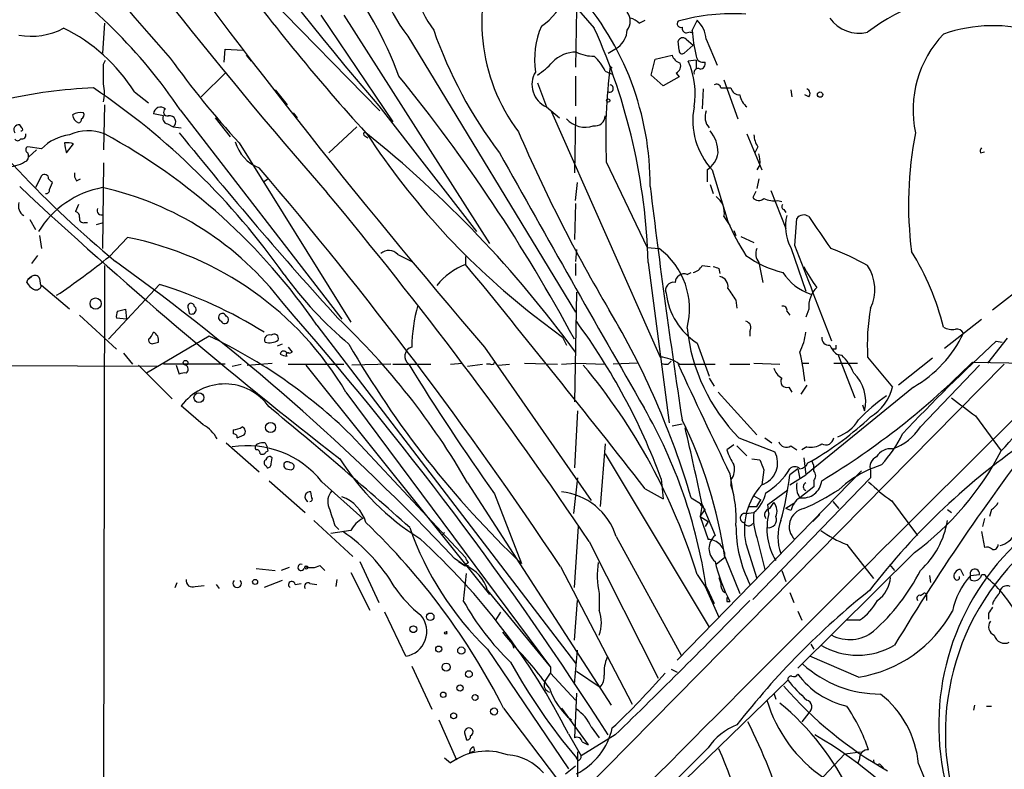
# Model space of a CAD drawing. Extents: x 0 to 843, y 814 to 1656.
# Drawn here: x 338 to 422, y 1438 to 1501 of the extents above; entities that cross this region are included whole.
import ezdxf

# ---------------------------------------------------------------- set-up
doc = ezdxf.new("R2010")
doc.units = 0
doc.header["$MEASUREMENT"] = 0
doc.layers.add('MAIN', color=5, linetype='CONTINUOUS')

msp = doc.modelspace()

# ---------------------------------------------------------------- linework, layer by layer
at = {"layer": 'MAIN'}
for p, q in [((358.4787, 1503.877), (368.554, 1493.5477)), ((385.2333, 1502.1837), (385.1487, 1497.273)), ((345.186, 1500.9984), (345.0167, 1498.4584)), ((363.5587, 1501.6757), (369.6547, 1492.6164)), ((365.506, 1501.6757), (377.8673, 1482.287)), ((390.5673, 1500.9984), (391.0753, 1501.2524)), ((395.478, 1501.2524), (395.0547, 1500.4057)), ((394.8853, 1500.2364), (394.5467, 1500.1517)), ((370.9247, 1499.8977), (385.1487, 1476.445)), ((393.954, 1498.7124), (393.8693, 1499.4744)), ((394.5467, 1499.6437), (395.1393, 1499.1357)), ((396.24, 1499.6437), (397.1713, 1497.4424)), ((355.346, 1497.6964), (355.4307, 1498.797)), ((355.4307, 1498.797), (356.9547, 1498.7124)), ((387.9427, 1498.4584), (388.7893, 1498.9664)), ((395.1393, 1499.1357), (394.3773, 1498.4584)), ((345.1013, 1497.527), (345.2707, 1497.8657)), ((357.2087, 1498.289), (357.632, 1497.781)), ((391.5833, 1496.5957), (391.922, 1497.9504)), ((391.922, 1497.9504), (393.3613, 1498.289)), ((395.3933, 1497.8657), (394.716, 1497.781)), ((395.3933, 1497.8657), (395.3933, 1497.1037)), ((355.5153, 1496.8497), (353.3987, 1494.733)), ((387.6887, 1496.9344), (388.2813, 1496.6804)), ((388.112, 1497.3577), (388.2813, 1497.1884)), ((393.7, 1496.765), (393.954, 1496.4264)), ((381.9313, 1495.9184), (382.6933, 1493.8864)), ((385.1487, 1496.511), (385.1487, 1493.971)), ((392.5993, 1495.6644), (391.5833, 1496.5957)), ((393.954, 1496.4264), (392.5993, 1495.6644)), ((397.764, 1496.1724), (398.9493, 1492.8704)), ((347.726, 1495.1564), (348.9113, 1494.225)), ((359.664, 1495.3257), (360.68, 1494.0557)), ((395.986, 1495.4104), (395.9013, 1493.717)), ((397.51, 1495.495), (398.3567, 1495.495)), ((403.4367, 1495.3257), (403.5213, 1494.733)), ((404.9607, 1494.733), (404.622, 1494.9024)), ((345.186, 1494.0557), (345.1013, 1490.2457)), ((351.6207, 1493.6324), (365.3367, 1475.8524)), ((361.188, 1493.3784), (361.5267, 1492.955)), ((368.4693, 1493.971), (376.7667, 1483.303)), ((382.6933, 1493.8864), (383.794, 1492.955)), ((383.1167, 1493.463), (392.3453, 1472.635)), ((350.1813, 1493.1244), (349.3347, 1493.2937)), ((354.584, 1492.955), (355.854, 1491.3464)), ((385.1487, 1493.0397), (385.064, 1488.2984)), ((338.1587, 1492.1084), (337.9893, 1492.3624)), ((350.52, 1492.447), (351.028, 1492.193)), ((351.028, 1492.193), (351.7053, 1492.1084)), ((366.6067, 1492.193), (364.236, 1489.9917)), ((356.616, 1490.8384), (366.0987, 1475.5984)), ((367.284, 1491.431), (367.538, 1491.2617)), ((399.7113, 1491.6004), (400.9813, 1488.5524)), ((339.852, 1490.3304), (338.6667, 1490.4997)), ((339.4287, 1490.2457), (338.7513, 1489.653)), ((341.9687, 1489.9917), (342.5613, 1490.7537)), ((400.6427, 1490.4997), (400.3887, 1489.9917)), ((419.5233, 1489.9917), (419.862, 1490.0764)), ((387.7733, 1489.2297), (391.2447, 1481.9484)), ((345.1013, 1489.145), (345.0167, 1481.8637)), ((396.3247, 1488.5524), (396.3247, 1487.5364)), ((396.748, 1488.5524), (398.1027, 1484.1497)), ((400.812, 1488.9757), (400.558, 1488.5524)), ((339.852, 1488.0444), (339.344, 1487.0284)), ((342.8153, 1487.621), (343.154, 1487.7904)), ((359.0713, 1487.7904), (358.648, 1487.4517)), ((400.7273, 1487.7904), (400.558, 1486.9437)), ((340.5293, 1486.859), (340.7833, 1487.4517)), ((385.1487, 1485.9277), (385.318, 1487.4517)), ((396.5787, 1487.2824), (396.8327, 1486.5204)), ((400.4733, 1486.6897), (400.2193, 1486.1817)), ((401.7433, 1486.7744), (403.0133, 1483.557)), ((402.336, 1485.9277), (402.6747, 1485.843)), ((342.9847, 1485.589), (342.7307, 1484.9964)), ((385.1487, 1485.6737), (385.064, 1482.6257)), ((402.844, 1485.1657), (403.0133, 1484.9117)), ((338.836, 1484.319), (339.344, 1483.4724)), ((397.764, 1484.573), (398.272, 1483.811)), ((403.7753, 1482.1177), (403.9447, 1484.4037)), ((343.4927, 1484.065), (343.7467, 1484.065)), ((344.5087, 1483.8957), (345.1013, 1484.065)), ((398.6107, 1483.3877), (398.78, 1482.9644)), ((339.6827, 1482.9644), (339.852, 1481.8637)), ((345.6093, 1481.1864), (347.1333, 1482.795)), ((399.2033, 1482.8797), (400.304, 1482.3717)), ((385.2333, 1481.779), (385.1487, 1480.763)), ((391.2447, 1481.9484), (392.2607, 1481.8637)), ((403.4367, 1481.9484), (404.7067, 1478.223)), ((339.5133, 1481.271), (339.0053, 1480.5937)), ((370.078, 1481.3557), (371.2633, 1480.763)), ((375.8353, 1481.1864), (375.8353, 1480.509)), ((345.186, 1480.4244), (345.1013, 1433.6037)), ((385.1487, 1480.5937), (385.1487, 1479.5777)), ((391.3293, 1480.6784), (393.1073, 1467.047)), ((395.9013, 1480.4244), (396.5787, 1480.3397)), ((397.3407, 1480.1704), (397.4253, 1479.747)), ((400.7273, 1480.6784), (401.066, 1478.985)), ((338.582, 1478.985), (338.6667, 1479.239)), ((338.6667, 1479.239), (339.0053, 1479.493)), ((339.0053, 1479.493), (338.6667, 1479.239)), ((339.6827, 1479.3237), (339.7673, 1478.731)), ((394.6313, 1479.6624), (394.97, 1479.8317)), ((424.0107, 1479.3237), (420.5393, 1476.6144)), ((342.2227, 1476.699), (339.852, 1478.731)), ((345.5247, 1474.159), (349.8427, 1478.8157)), ((385.2333, 1478.1384), (385.064, 1468.825)), ((398.78, 1477.461), (398.8647, 1476.7837)), ((346.2867, 1476.5297), (346.964, 1476.699)), ((346.964, 1476.699), (347.0487, 1475.8524)), ((352.298, 1476.7837), (352.3827, 1476.3604)), ((404.9607, 1476.699), (404.7067, 1476.0217)), ((343.0693, 1476.191), (346.202, 1473.3124)), ((347.0487, 1475.8524), (346.202, 1475.937)), ((381.5927, 1476.191), (384.048, 1474.3284)), ((403.098, 1476.5297), (403.352, 1476.191)), ((416.4753, 1473.397), (419.608, 1475.8524)), ((363.22, 1475.3444), (385.1487, 1446.6424)), ((354.076, 1474.413), (348.742, 1471.2804)), ((384.048, 1474.3284), (384.3867, 1473.651)), ((399.9653, 1474.8364), (399.9653, 1474.413)), ((421.8093, 1474.2437), (420.116, 1472.127)), ((349.4193, 1473.8204), (349.758, 1473.905)), ((360.2567, 1473.7357), (359.8333, 1473.5664)), ((360.7647, 1473.4817), (361.1033, 1473.0584)), ((377.444, 1473.4817), (386.5033, 1460.443)), ((395.478, 1473.8204), (396.494, 1471.0264)), ((407.2467, 1473.3124), (406.9927, 1473.3124)), ((420.878, 1473.9897), (421.386, 1473.905)), ((420.878, 1473.9897), (421.386, 1473.905)), ((346.7947, 1472.9737), (347.5567, 1472.0424)), ((407.3313, 1472.889), (407.7547, 1472.8044)), ((407.416, 1472.889), (408.8553, 1469.1637)), ((409.956, 1472.635), (412.0727, 1470.095)), ((415.4593, 1472.5504), (412.5807, 1470.2644)), ((331.0467, 1471.9577), (349.6733, 1471.873)), ((421.5553, 1472.0424), (341.122, 1390.4237)), ((348.0647, 1471.9577), (350.9433, 1469.079)), ((355.4307, 1472.0424), (350.1813, 1472.0424)), ((351.282, 1471.9577), (351.536, 1471.1957)), ((356.0233, 1471.873), (356.7853, 1472.0424)), ((357.2933, 1471.9577), (359.41, 1472.127)), ((360.7647, 1472.0424), (365.506, 1472.0424)), ((362.2887, 1471.9577), (377.8673, 1452.4844)), ((369.4853, 1472.0424), (366.1833, 1471.9577)), ((369.6547, 1472.0424), (372.872, 1472.0424)), ((374.5653, 1472.0424), (375.5813, 1472.127)), ((376.0047, 1471.873), (377.2747, 1472.0424)), ((377.952, 1472.0424), (377.6133, 1472.0424)), ((378.6293, 1471.9577), (379.5607, 1472.0424)), ((380.8307, 1472.127), (383.6247, 1472.0424)), ((383.9633, 1472.0424), (385.2333, 1472.127)), ((385.2333, 1472.127), (387.6887, 1472.0424)), ((390.398, 1472.127), (388.366, 1472.0424)), ((393.0227, 1472.0424), (393.2767, 1472.2964)), ((393.954, 1472.0424), (397.002, 1472.0424)), ((398.272, 1472.0424), (399.9653, 1472.0424)), ((400.304, 1472.127), (402.5053, 1472.0424)), ((404.4527, 1472.127), (404.9607, 1472.127)), ((407.0773, 1472.127), (409.1093, 1472.127)), ((414.4433, 1466.7084), (419.4387, 1471.9577)), ((418.846, 1472.2117), (426.6353, 1472.0424)), ((396.494, 1470.857), (396.9173, 1470.1797)), ((403.2673, 1470.095), (403.5213, 1469.6717)), ((404.7913, 1470.2644), (404.2833, 1469.5024)), ((413.8507, 1470.095), (404.7067, 1462.6444)), ((365.6753, 1469.6717), (383.032, 1446.3037)), ((397.256, 1469.6717), (400.558, 1466.031)), ((353.568, 1466.8777), (351.7053, 1468.4864)), ((409.5327, 1468.571), (409.702, 1468.063)), ((385.318, 1468.063), (385.064, 1463.237)), ((419.1, 1467.6397), (421.3013, 1464.6764)), ((393.3613, 1466.793), (394.208, 1466.9624)), ((356.108, 1466.4544), (356.108, 1466.1157)), ((356.4467, 1465.777), (357.0393, 1466.031)), ((366.0987, 1466.031), (375.8353, 1455.617)), ((399.034, 1465.777), (402.082, 1464.5917)), ((401.2353, 1465.777), (401.828, 1465.3537)), ((355.5153, 1465.3537), (358.3093, 1462.8984)), ((358.8173, 1465.3537), (358.9867, 1465.015)), ((359.0713, 1464.6764), (358.9867, 1465.015)), ((387.6887, 1465.269), (387.2653, 1459.935)), ((398.6107, 1465.1844), (398.018, 1464.761)), ((398.8647, 1465.0997), (399.7113, 1464.253)), ((403.4367, 1465.0997), (403.9447, 1464.761)), ((404.7913, 1465.015), (404.368, 1464.761)), ((358.902, 1464.5917), (359.0713, 1464.6764)), ((359.3253, 1463.5757), (359.41, 1464.0837)), ((387.6887, 1464.4224), (396.494, 1449.6904)), ((404.5373, 1464.0837), (404.7067, 1462.6444)), ((358.902, 1463.4064), (358.9867, 1463.237)), ((400.1347, 1463.999), (400.812, 1463.9144)), ((404.876, 1463.6604), (405.2147, 1463.8297)), ((411.1413, 1463.491), (410.0407, 1463.0677)), ((360.5953, 1463.1524), (361.0187, 1463.0677)), ((409.448, 1462.983), (393.7847, 1446.8964)), ((398.272, 1462.729), (398.526, 1461.1204)), ((401.1507, 1463.0677), (400.9813, 1461.7977)), ((404.0293, 1463.1524), (403.352, 1462.6444)), ((403.352, 1461.7977), (404.7067, 1462.6444)), ((404.0293, 1463.1524), (404.1987, 1462.3057)), ((410.21, 1462.983), (410.21, 1462.3904)), ((359.156, 1462.1364), (362.204, 1459.427)), ((363.6433, 1462.0517), (367.1147, 1458.919)), ((376.0047, 1461.967), (388.1967, 1443.0864)), ((385.318, 1462.3904), (384.9793, 1459.3424)), ((392.43, 1462.3057), (392.5993, 1460.6124)), ((398.3567, 1462.221), (398.3567, 1461.7977)), ((410.21, 1462.3904), (400.2193, 1452.061)), ((405.384, 1461.6284), (404.1987, 1460.697)), ((405.384, 1462.1364), (405.384, 1461.6284)), ((362.7967, 1460.697), (362.712, 1461.205)), ((378.2907, 1461.0357), (380.5767, 1455.109)), ((391.0753, 1461.459), (392.5993, 1460.6124)), ((400.304, 1460.8664), (400.8967, 1460.5277)), ((401.4893, 1460.1044), (403.1827, 1461.3744)), ((394.97, 1460.697), (395.9013, 1460.1044)), ((395.732, 1460.1044), (396.1553, 1459.681)), ((395.9013, 1460.1044), (395.732, 1459.0884)), ((395.9013, 1460.1044), (397.002, 1457.4797)), ((399.8807, 1459.935), (400.558, 1459.935)), ((400.558, 1459.935), (400.8967, 1460.5277)), ((401.574, 1459.3424), (401.4893, 1460.1044)), ((401.6587, 1459.7657), (401.9973, 1460.2737)), ((403.6907, 1460.189), (403.0133, 1459.7657)), ((406.9927, 1460.3584), (407.5007, 1459.7657)), ((411.988, 1460.443), (414.1893, 1457.4797)), ((395.732, 1459.0884), (396.1553, 1459.681)), ((395.732, 1459.0884), (396.4093, 1458.665)), ((395.732, 1459.0884), (396.4093, 1457.141)), ((399.6267, 1459.3424), (400.304, 1459.427)), ((403.4367, 1459.5964), (403.0133, 1459.7657)), ((405.2993, 1458.665), (405.892, 1459.2577)), ((416.7293, 1459.681), (417.068, 1459.427)), ((420.4547, 1459.681), (420.2853, 1459.0884)), ((362.966, 1458.7497), (366.268, 1455.7017)), ((364.744, 1458.3264), (365.0827, 1457.9877)), ((385.064, 1453.077), (385.4027, 1458.2417)), ((396.4093, 1458.665), (396.1553, 1458.2417)), ((419.862, 1458.919), (419.6927, 1458.2417)), ((366.0987, 1457.903), (364.4053, 1457.649)), ((374.0573, 1457.7337), (373.8033, 1457.4797)), ((388.62, 1457.395), (394.1233, 1447.3197)), ((419.608, 1457.8184), (419.862, 1456.4637)), ((386.334, 1456.9717), (392.176, 1445.3724)), ((399.6267, 1456.8024), (400.558, 1453.839)), ((400.558, 1457.3104), (401.2353, 1454.601)), ((408.178, 1456.7177), (410.464, 1453.839)), ((413.9353, 1456.0404), (404.0293, 1446.219)), ((363.474, 1454.9397), (363.8973, 1454.5164)), ((366.8607, 1455.2784), (368.4693, 1451.807)), ((375.7507, 1454.9397), (374.904, 1455.5324)), ((375.2427, 1455.2784), (375.7507, 1454.9397)), ((376.0893, 1455.1937), (375.7507, 1454.9397)), ((375.7507, 1454.9397), (376.0893, 1454.9397)), ((397.8487, 1455.617), (397.0867, 1455.0244)), ((397.8487, 1455.7017), (399.1187, 1452.569)), ((411.8187, 1455.0244), (412.242, 1454.5164)), ((358.0553, 1454.6857), (359.664, 1454.5164)), ((360.8493, 1454.7704), (360.172, 1454.5164)), ((366.0987, 1454.347), (367.7073, 1451.1297)), ((375.666, 1451.8917), (375.92, 1454.2624)), ((383.8787, 1454.855), (389.9747, 1443.171)), ((395.478, 1454.1777), (396.494, 1452.6537)), ((402.6747, 1454.5164), (403.0133, 1453.585)), ((415.2053, 1454.093), (415.29, 1453.5004)), ((417.83, 1454.601), (418.084, 1454.093)), ((418.6767, 1454.093), (419.4387, 1454.1777)), ((418.6767, 1453.7544), (418.6767, 1454.093)), ((351.1973, 1453.077), (351.3667, 1453.5004)), ((352.8907, 1453.1617), (353.6527, 1453.2464)), ((354.6687, 1453.331), (354.9227, 1452.9924)), ((360.2567, 1453.6697), (358.7327, 1453.077)), ((361.3573, 1453.331), (361.8653, 1453.4157)), ((362.6273, 1453.4157), (363.22, 1453.331)), ((364.9133, 1453.7544), (364.8287, 1453.1617)), ((397.3407, 1453.9237), (397.51, 1453.4157)), ((377.698, 1452.823), (383.032, 1446.3037)), ((387.1807, 1452.569), (387.1807, 1451.1297)), ((396.1553, 1453.1617), (397.3407, 1450.537)), ((396.24, 1453.1617), (396.9173, 1451.7224)), ((403.352, 1452.6537), (403.6907, 1451.807)), ((414.4433, 1452.3997), (414.6973, 1452.569)), ((385.064, 1448.5897), (385.318, 1451.9764)), ((398.018, 1451.8917), (398.272, 1451.8917)), ((414.9513, 1452.315), (414.9513, 1451.9764)), ((370.7553, 1447.235), (368.9773, 1450.9604)), ((378.7987, 1450.9604), (378.3753, 1450.283)), ((404.0293, 1451.045), (404.368, 1450.283)), ((420.2007, 1450.8757), (420.2007, 1450.3677)), ((409.2787, 1450.283), (408.178, 1450.283)), ((378.968, 1449.267), (379.3067, 1448.8437)), ((379.3067, 1448.8437), (379.8147, 1448.251)), ((379.8147, 1448.251), (379.8993, 1447.9124)), ((379.8147, 1448.251), (379.8993, 1447.9124)), ((405.13, 1448.251), (405.384, 1447.8277)), ((377.698, 1447.8277), (384.556, 1437.6677)), ((385.064, 1444.8644), (385.318, 1447.743)), ((409.194, 1445.457), (405.0453, 1447.235)), ((371.2633, 1446.3884), (372.9567, 1442.7477)), ((382.524, 1445.0337), (383.032, 1445.7957)), ((383.032, 1446.3037), (383.032, 1445.7957)), ((383.032, 1445.7957), (385.1487, 1443.5097)), ((385.2333, 1445.965), (387.2653, 1444.6104)), ((393.2767, 1446.1344), (393.7847, 1445.8804)), ((394.462, 1436.7364), (403.1827, 1445.203)), ((385.2333, 1444.1024), (385.064, 1440.2924)), ((401.9973, 1444.1024), (402.1667, 1443.5944)), ((379.0527, 1442.8324), (383.7093, 1436.6517)), ((383.9633, 1442.8324), (386.2493, 1439.6997)), ((404.9607, 1442.409), (404.368, 1441.647)), ((419.0153, 1443.0864), (418.9307, 1442.663)), ((420.0313, 1443.0017), (420.4547, 1443.0017)), ((373.5493, 1441.8164), (375.0733, 1438.4297)), ((375.7507, 1440.7157), (375.92, 1440.123)), ((386.5033, 1441.2237), (387.1807, 1440.2924)), ((384.556, 1440.631), (385.6567, 1438.7684)), ((388.5353, 1440.5464), (385.6567, 1438.7684)), ((385.7413, 1439.9537), (386.2493, 1439.6997)), ((376.174, 1439.0224), (376.5973, 1439.1917)), ((376.5127, 1439.5304), (376.5973, 1439.1917)), ((385.318, 1439.107), (385.318, 1435.1277)), ((396.4093, 1439.4457), (387.2653, 1430.3017)), ((408.0087, 1438.9377), (409.3633, 1439.107)), ((374.0573, 1438.599), (374.5653, 1438.1757)), ((385.4027, 1438.345), (385.2333, 1438.599)), ((405.2993, 1436.059), (408.0087, 1438.9377)), ((409.2787, 1438.5144), (409.1093, 1438.091)), ((384.302, 1437.2444), (385.1487, 1437.9217)), ((410.972, 1438.091), (411.3107, 1437.7524)), ((414.274, 1438.091), (416.7293, 1432.0797))]:
    msp.add_line(p, q, dxfattribs=at)
for centre, radius in [((405.9202, 1494.9306), 0.2275), ((387.9426, 1494.4226), 0.1411), ((344.4319, 1477.1859), 0.474), ((352.0681, 1472.1573), 0.201), ((353.199, 1469.194), 0.4194), ((359.2829, 1466.652), 0.4291), ((362.3168, 1454.7704), 0.1411), ((357.9706, 1453.5427), 0.2116), ((372.8296, 1450.5794), 0.3224), ((371.3988, 1449.5211), 0.2878), ((374.142, 1449.2036), 0.1058), ((373.5577, 1447.8362), 0.2626), ((375.4724, 1447.7068), 0.3083), ((374.1843, 1446.3037), 0.3413), ((376.1195, 1445.7171), 0.2843), ((373.9347, 1443.9576), 0.2342), ((375.359, 1444.5363), 0.2698), ((376.6396, 1443.7214), 0.2468), ((374.8193, 1442.172), 0.2517), ((378.2483, 1442.5361), 0.2993)]:
    msp.add_circle(centre, radius, dxfattribs=at)
for centre, radius, start, end in [((581.8756, 1677.0817), 281.1971, 210.942993, 220.630845), ((555.9745, 1652.4103), 227.3509, 214.925427, 221.901011), ((472.5731, 1607.9541), 164.0647, 211.874343, 222.065063), ((712.8476, 1790.2963), 462.4679, 215.615762, 221.046816), ((814.9992, 1849.4766), 576.9114, 215.707099, 220.6727477), ((380.9452, 1507.7656), 12.7403, 177.687353, 218.138308), ((392.62, 1501.0525), 15.4076, 154.494367, 217.047874), ((381.3747, 1506.435), 10.2173, 176.299696, 216.164542), ((313.6318, 1468.0021), 45.8265, 34.006699, 56.379736), ((505.0383, 1616.4254), 185.777, 216.667197, 222.179261), ((340.331, 1485.6461), 31.7487, 20.011954, 38.284251), ((379.7444, 1504.653), 4.6535, 302.869124, 343.983235), ((366.8075, 1487.2708), 24.6917, 359.633831, 41.734843), ((420.8218, 1485.9274), 17.967, 92.521675, 127.211882), ((388.5497, 1501.1677), 1.2585, 322.736749, 37.263251), ((398.4782, 1484.6571), 17.1418, 86.158311, 105.596966), ((389.3997, 1499.7941), 1.6774, 45.886457, 76.006836), ((394.1021, 1500.956), 0.3147, 137.717737, 289.667298), ((393.8286, 1499.4863), 2.4165, 3.734586, 46.956907), ((409.2363, 1503.2421), 3.0907, 216.0868, 283.465665), ((338.963, 1505.7225), 5.8368, 259.553709, 298.127631), ((335.3105, 1487.4266), 14.6251, 31.906093, 64.030645), ((408.706, 1512.7912), 37.6741, 199.193154, 217.24159), ((388.8327, 1497.9079), 7.1495, 156.625256, 188.511705), ((339.1166, 1479.1541), 52.235, 1.672221, 24.210326), ((387.5472, 1500.5454), 2.009, 308.189904, 356.012528), ((394.6566, 1500.5919), 0.4537, 171.405541, 255.982133), ((394.97, 1500.3211), 0.1197, 225, 44.966157), ((412.4116, 1501.9488), 17.4254, 185.080474, 192.40862), ((423.138, 1493.6324), 9.3236, 136.358911, 192.055957), ((420.6296, 1487.9564), 12.831, 73.148063, 109.290847), ((394.2644, 1499.3332), 0.4196, 47.723556, 160.334234), ((385.2231, 1495.7055), 2.8375, 89.794039, 135.4412), ((386.6339, 1501.2481), 3.0462, 242.626562, 272.321658), ((394.2079, 1498.6559), 0.2602, 167.454468, 310.620402), ((-78.1986, 1496.6804), 423.3007, 359.885395, 0.114591), ((407.636, 1538.2245), 69.631, 215.252292, 222.885166), ((378.7144, 1501.5904), 5.941, 302.784075, 319.046602), ((383.0209, 1494.4877), 5.2702, 27.66198, 44.848556), ((394.3349, 1498.5854), 1.0177, 196.932197, 253.080214), ((393.446, 1497.3577), 0.6448, 293.197424, 23.197424), ((388.8045, 1495.0295), 6.5205, 349.903349, 24.959562), ((395.9906, 1498.2748), 0.6014, 186.722081, 285.894358), ((395.7132, 1497.5646), 0.4613, 272.335786, 16.600508), ((402.5438, 1549.1396), 88.6527, 215.874218, 230.469489), ((383.5467, 1495.7826), 2.0794, 149.124138, 245.769491), ((434.6826, 1491.346), 46.957, 172.644486, 182.583132), ((395.5627, 1496.7904), 0.3561, 61.614249, 197.992303), ((341.716, 1495.0717), 3.47, 347.314663, 12.685337), ((259.7507, 1406.7601), 142.2886, 28.273281, 39.106719), ((345.8848, 1454.1863), 41.3409, 92.2598, 102.929505), ((309.2997, 1443.6173), 62.5552, 35.184629, 56.028058), ((388.0536, 1495.4452), 0.3094, 248.993072, 79.11867), ((397.129, 1495.4244), 0.3875, 10.497939, 123.11188), ((399.0833, 1495.6431), 0.7415, 191.520561, 272.736234), ((404.65, 1495.0152), 0.4197, 317.752022, 70.325973), ((400.7128, 1495.1513), 1.6134, 188.874409, 231.62915), ((343.154, 1492.13), 1.274, 78.499553, 122.116938), ((343.0692, 1493.2091), 0.3787, 296.585347, 26.55152), ((349.9466, 1493.256), 0.6131, 48.76308, 176.474385), ((350.52, 1493.4388), 0.3257, 121.322812, 285.077637), ((401.3199, 1492.7434), 6.2021, 169.380174, 222.511071), ((397.6418, 1493.053), 1.4865, 160.561889, 219.453208), ((343.2868, 1493.2875), 0.8139, 185.534773, 248.212969), ((342.9423, 1492.8281), 0.2994, 278.140927, 8.121983), ((350.6046, 1492.9127), 0.4733, 153.429535, 259.703815), ((350.7165, 1492.6133), 0.5232, 306.543523, 102.338753), ((385.9764, 1494.297), 2.136, 221.904867, 289.025344), ((386.8044, 1493.1526), 0.8848, 261.439455, 358.173478), ((337.9156, 1491.9375), 0.4312, 80.159803, 215.83885), ((338.1163, 1491.9814), 0.1339, 251.578587, 71.537987), ((343.8056, 1488.0166), 3.8405, 68.934426, 114.340734), ((627.7816, 1714.2025), 354.7191, 218.851654, 222.19855), ((367.3051, 1491.5792), 0.1497, 8.140927, 261.896962), ((307.1245, 1416.3797), 96.4378, 35.995578, 51.34021), ((503.1392, 1544.6707), 133.7251, 203.303093, 210.592371), ((394.5531, 1490.0634), 2.7038, 358.480468, 41.48255), ((444.8974, 1485.6037), 31.4706, 168.858204, 187.291197), ((337.82, 1491.2829), 0.2752, 202.632677, 337.367323), ((338.1728, 1491.5015), 0.3392, 253.066164, 16.949994), ((342.7094, 1487.5789), 3.9668, 97.047621, 136.081656), ((341.9687, 1488.8923), 1.9535, 72.340474, 94.974822), ((344.0011, 1490.8386), 2.2018, 180.005204, 202.621466), ((320.3861, 1445.9567), 51.946, 34.453437, 61.483141), ((359.4723, 1491.8337), 3.3223, 195.909625, 249.508548), ((421.2967, 1526.8144), 64.3361, 213.184997, 231.892863), ((402.1228, 1491.5576), 1.8193, 181.319699, 215.555251), ((338.7724, 1490.2457), 0.2751, 112.594233, 247.405767), ((338.2291, 1489.7025), 0.5245, 312.280302, 33.459819), ((1983.9895, 2384.9166), 1837.8792, 209.1392259, 209.9158008), ((395.3509, 1490.2034), 1.9168, 300.533139, 353.659148), ((419.989, 1490.1186), 0.4827, 142.11877, 195.242626), ((336.8891, 1491.8531), 3.0514, 273.17306, 303.696838), ((398.4438, 1489.2298), 2.3818, 353.875783, 16.518371), ((87.6916, 1257.8192), 355.7385, 33.633479, 40.472217), ((340.106, 1487.8186), 0.3399, 355.240558, 138.363661), ((255.9265, 1402.9586), 119.7487, 44.87695, 45.106099), ((343.4081, 1488.129), 0.7807, 167.468008, 220.594926), ((597.6821, 1764.9307), 380.2933, 226.931287, 232.308541), ((346.435, 1479.1619), 7.9933, 100.220411, 148.797145), ((340.2331, 1486.8166), 0.2992, 261.85365, 8.14635), ((339.3181, 1461.2703), 26.3809, 37.164056, 77.525091), ((1035.4864, 1565.0874), 648.6911, 186.9037991, 188.6700544), ((85.3368, 1253.9767), 363.0514, 33.996052, 39.848415), ((396.1552, 1484.9117), 1.6441, 348.111163, 55.487349), ((400.7227, 1486.5535), 0.6258, 216.448747, 313.154477), ((402.0398, 1488.088), 2.1805, 245.936395, 277.807178), ((338.8869, 1485.5044), 1.0145, 165.500776, 236.571512), ((342.6205, 1484.5561), 0.4539, 351.421795, 75.948448), ((344.932, 1485.0811), 0.3787, 153.441716, 296.558284), ((402.9074, 1485.3985), 0.2413, 127.862488, 254.765709), ((343.3939, 1484.3896), 0.3393, 163.071082, 286.928918), ((414.4788, 1490.9765), 17.7421, 202.630075, 213.163677), ((406.653, 1483.7263), 3.675, 165.318651, 208.932854), ((404.5373, 1483.9805), 0.7282, 54.450432, 144.46781), ((1083.2101, 1948.8635), 821.9416, 214.3932961, 214.6224812), ((341.7487, 1455.5263), 27.7952, 30.591569, 78.829822), ((369.316, 1480.6783), 1.0196, 41.636339, 131.628406), ((388.4414, 1476.7255), 6.4022, 345.20296, 53.376032), ((401.6165, 1481.4102), 1.1516, 156.807943, 219.453935), ((-1626.6771, 694.8714), 2177.7267, 20.9631102, 21.1922908), ((397.3606, 1457.1389), 26.4737, 61.590525, 69.057102), ((303.6615, 1533.4919), 67.0484, 303.966538, 308.728806), ((404.8355, 1488.4792), 8.8932, 234.147317, 256.499255), ((394.8029, 1469.873), 22.2294, 13.798818, 31.869214), ((227.6058, 1316.5107), 202.5433, 43.344242, 54.188757), ((378.0987, 1474.799), 6.1422, 111.622993, 140.19622), ((-406.9433, 838.6651), 1012.2776, 37.9693779, 39.3502404), ((394.9975, 1480.8001), 0.9787, 278.330454, 337.427866), ((439.4092, 1607.2474), 133.8593, 251.453817, 251.683013), ((413.036, 1484.3713), 9.4065, 205.378654, 218.142311), ((406.8198, 1478.3764), 3.7457, 334.836083, 33.145323), ((339.2714, 1479.1179), 0.4599, 26.581765, 125.352302), ((387.1495, 1498.9584), 32.9618, 215.831586, 229.925643), ((394.3774, 1478.9426), 0.7633, 70.570375, 176.81559), ((397.2053, 1478.6125), 0.9076, 351.41367, 75.971412), ((406.6424, 1482.3338), 4.6194, 212.795963, 250.888836), ((339.8944, 1479.7049), 1.4969, 208.746399, 241.262154), ((339.3863, 1478.8157), 0.4733, 243.440363, 349.691906), ((338.8561, 1443.027), 37.4371, 57.931461, 72.934291), ((393.4868, 1478.3128), 0.6844, 79.177714, 202.244445), ((652.4642, 1647.3092), 305.2934, 213.57418, 213.803342), ((407.3011, 1476.9025), 2.3492, 135.067259, 184.969424), ((398.7425, 1478.7748), 5.9332, 186.980803, 236.618743), ((352.5292, 1476.9368), 0.2773, 3.349473, 213.512416), ((352.5944, 1476.6567), 0.3642, 234.455006, 54.46781), ((131.7135, 1276.3547), 304.3227, 32.651753, 41.299699), ((384.9802, 1473.3364), 13.7177, 164.34646, 179.393102), ((328.3249, 1441.1012), 69.4663, 16.38503, 30.74575), ((402.7735, 1476.6285), 0.3392, 343.066164, 106.933836), ((426.6832, 1473.693), 16.7606, 169.373709, 183.619153), ((347.1323, 1476.1065), 0.9456, 153.413271, 190.325982), ((355.1929, 1476.0054), 0.3379, 17.394492, 252.621693), ((355.3883, 1475.8101), 0.3224, 203.217258, 66.799076), ((322.2504, 1430.936), 62.0681, 29.996755, 46.471043), ((233.7234, 1634.6172), 253.1113, 317.824224, 321.250616), ((341.5369, 1443.5508), 54.2389, 20.229628, 36.328949), ((410.1345, 1476.7219), 15.5888, 186.007486, 224.595604), ((399.4787, 1475.1328), 0.5698, 328.653381, 74.94421), ((417.1526, 1476.6139), 1.6282, 242.098704, 278.978664), ((417.4913, 1474.3284), 0.6826, 29.738635, 97.11981), ((349.25, 1474.1167), 0.3413, 172.88123, 299.742799), ((348.234, 1475.0904), 1.1516, 306.024081, 342.896174), ((349.0383, 1474.0743), 0.7393, 346.762586, 66.36796), ((335.0937, 1434.3724), 44.3123, 45.59759, 64.635478), ((359.1837, 1474.105), 0.4174, 70.17168, 208.627987), ((359.5793, 1474.2268), 0.3714, 335.774365, 133.155907), ((399.8795, 1475.277), 4.8557, 332.812251, 353.789463), ((406.6542, 1474.2439), 0.5989, 171.888839, 278.111161), ((408.7818, 1479.0342), 10.2763, 299.555049, 334.850868), ((359.1896, 1475.1469), 1.2965, 253.312185, 304.182812), ((437.3298, 1514.8101), 82.3719, 209.910427, 226.450114), ((371.4805, 1472.7013), 0.8101, 105.552885, 234.430255), ((408.5603, 1474.4562), 1.9916, 203.846818, 231.896418), ((491.8966, 1473.4817), 84.6501, 179.885408, 180.114592), ((524.1489, 1361.6487), 152.5955, 132.591171, 136.79577), ((360.3836, 1472.8467), 0.2994, 45, 171.875312), ((360.6943, 1473.8918), 1.1722, 238.813265, 269.301008), ((360.8493, 1473.3969), 0.4232, 233.116564, 306.883436), ((360.7647, 1472.8467), 0.1527, 56.33076, 236.299523), ((392.224, 1469.8258), 2.8118, 52.028866, 87.52753), ((389.1032, 1469.1918), 15.5828, 5.195894, 14.367002), ((404.673, 1469.6492), 4.4105, 21.706362, 45.675182), ((351.926, 1471.599), 0.3776, 302.465374, 71.790567), ((529.2946, 1568.843), 185.5387, 211.448194, 215.524453), ((378.079, 1472.2117), 0.2117, 233.124688, 0), ((346.6564, 1439.1844), 51.072, 17.071922, 39.919305), ((392.8532, 1472.9736), 0.9465, 243.440363, 280.316217), ((753.0622, 1636.1454), 394.9042, 204.554046, 206.048726), ((403.2534, 1472.0143), 1.2939, 193.889111, 243.432969), ((371.853, 1518.6929), 66.0972, 301.167721, 315.313709), ((352.0019, 1470.0518), 1.2351, 84.107542, 112.160618), ((403.0798, 1470.5606), 0.502, 143.808141, 291.934951), ((406.4145, 1468.8549), 3.3815, 346.456487, 45.830315), ((355.4002, 1465.7644), 4.5893, 35.076298, 143.621256), ((3583.8067, -1727.2178), 4494.4602, 134.6503635, 135.8043617), ((407.985, 1471.1397), 4.2191, 301.827606, 345.663702), ((418.1859, 1459.2092), 12.0968, 123.185617, 138.015991), ((799.1017, 1976.4252), 635.0307, 233.0155109, 233.2446831), ((131.2522, 1190.7508), 359.2077, 48.110455, 50.619871), ((353.5414, 1446.859), 43.1613, 8.396742, 29.812192), ((390.4604, 1488.8257), 29.0257, 300.551928, 312.876352), ((352.1283, 1464.2527), 2.9939, 28.742881, 61.257119), ((356.024, 1467.9765), 1.5244, 273.158773, 303.708832), ((356.7288, 1466.3133), 0.4196, 317.723556, 70.334234), ((358.5216, 1449.772), 39.7591, 8.453716, 26.160064), ((226.2809, 1426.0749), 173.0003, 11.344168, 13.55542), ((406.0574, 1469.3579), 3.7509, 291.235794, 326.744189), ((410.5607, 1469.2098), 4.6186, 289.109318, 327.207977), ((574.4024, 1350.6454), 189.2256, 142.004853, 148.977887), ((356.1503, 1465.8193), 0.2994, 351.878017, 98.121983), ((406.3999, 1465.8617), 0.6827, 240.261365, 352.872902), ((402.3187, 1471.3821), 11.8367, 318.18995, 333.581719), ((357.2839, 1456.9778), 8.1355, 38.584906, 98.913972), ((358.2669, 1464.9727), 0.2993, 98.105736, 225.013536), ((358.6479, 1464.4238), 0.9452, 79.675635, 116.597581), ((403.0557, 1465.6499), 0.6693, 198.421413, 304.701651), ((405.1299, 1466.624), 1.6442, 258.116008, 304.503857), ((456.9247, 1416.9066), 58.993, 124.210607, 142.49541), ((358.0977, 1464.4647), 0.2993, 351.875312, 98.143638), ((358.5634, 1464.7609), 0.3785, 243.414641, 333.448488), ((359.1862, 1463.9083), 0.2843, 38.087058, 178.770406), ((402.2389, 1465.9575), 4.3872, 195.826461, 214.208402), ((400.3589, 1463.6567), 1.9604, 288.510734, 28.485438), ((411.0567, 1463.3217), 0.9119, 111.802576, 201.802576), ((411.9034, 1463.4909), 1.3653, 82.877066, 150.250434), ((399.0469, 1476.1988), 25.0604, 306.448482, 332.626764), ((359.0079, 1463.6604), 0.2752, 112.632677, 247.367323), ((359.029, 1463.5333), 0.2993, 261.875312, 8.143638), ((360.7091, 1463.4434), 0.3125, 43.975813, 248.641257), ((360.9764, 1463.3641), 0.2994, 278.121983, 98.143638), ((383.4123, 1475.4709), 21.5519, 212.16043, 237.840528), ((397.2135, 1463.11), 1.4482, 322.129874, 15.253037), ((612.626, 1548.1539), 227.9506, 201.687966, 201.917182), ((403.7753, 1462.7077), 0.614, 46.405547, 133.587694), ((404.1202, 1463.9625), 0.8139, 275.534773, 338.212969), ((404.2414, 1463.1948), 1.1621, 349.498468, 33.117088), ((398.4246, 1466.0478), 5.7151, 300.439012, 329.560989), ((378.3222, 1465.5196), 25.1944, 344.412686, 353.447094), ((404.9395, 1462.5597), 0.6138, 316.399434, 43.600566), ((414.2411, 1454.0153), 9.9794, 114.89175, 132.487416), ((389.5134, 1458.9579), 9.2881, 356.101437, 17.803095), ((405.0258, 1458.0196), 5.5346, 136.950464, 192.704648), ((405.5528, 1461.6282), 1.6434, 168.102723, 214.515885), ((404.4553, 1462.2897), 1.6133, 260.847719, 354.547378), ((404.876, 1461.6283), 0.3787, 116.558284, 243.434949), ((419.5181, 1471.541), 13.4115, 225.035948, 235.84273), ((362.6421, 1460.7646), 0.4459, 80.981282, 245.618777), ((365.4754, 1460.3737), 1.3454, 137.090335, 202.890465), ((364.1877, 1457.6826), 3.3052, 15.761098, 69.657597), ((383.3709, 1455.7302), 5.5068, 17.5969, 83.824345), ((398.2909, 1461.7863), 3.1014, 310.472852, 347.601639), ((394.2222, 1482.301), 24.7839, 294.595027, 302.396244), ((362.6274, 1460.57), 0.2116, 269.972923, 36.875312), ((401.1928, 1459.554), 1.0794, 334.448571, 41.81559), ((405.1931, 1459.1945), 1.8018, 123.497798, 167.111447), ((419.7348, 1460.9934), 1.4969, 298.746399, 331.262154), ((745.4897, 1586.0883), 401.6097, 198.320357, 198.54954), ((399.5297, 1458.9641), 0.3905, 75.618605, 259.314544), ((404.6638, 1458.8766), 4.3944, 172.804797, 200.879871), ((401.726, 1459.2477), 0.5224, 97.402561, 218.993836), ((401.5413, 1458.8226), 0.6795, 258.402318, 23.02588), ((406.5422, 1458.0485), 5.1339, 165.402367, 211.539872), ((404.8353, 1458.2562), 1.5386, 101.167524, 226.453682), ((368.0878, 1456.9299), 2.2144, 116.068631, 153.931369), ((327.4841, 1416.7802), 57.7758, 26.802678, 46.343404), ((409.7612, 1458.2937), 10.9812, 179.829384, 206.867225), ((399.8625, 1458.7557), 0.4415, 203.394557, 323.919193), ((406.2737, 1457.3527), 3.9397, 159.231356, 200.768644), ((409.4338, 1459.9554), 7.3945, 312.646103, 350.615764), ((357.0722, 1445.6509), 14.7565, 30.214682, 55.54285), ((396.0716, 1466.8506), 26.4473, 199.190751, 225.994703), ((397.9333, 1456.379), 1.4418, 130.234491, 229.762942), ((412.0277, 1466.5039), 10.5162, 234.872425, 248.526293), ((420.6095, 1458.6937), 2.1483, 286.417987, 330.903172), ((333.1649, 1414.6559), 57.5826, 26.813844, 47.670369), ((396.4154, 1455.7077), 1.4333, 359.760153, 90.243844), ((437.3147, 1441.3891), 21.3252, 134.370765, 194.239294), ((420.612, 1456.7236), 0.4353, 260.386211, 359.223468), ((437.6219, 1440.7039), 21.0712, 133.961862, 205.428098), ((420.0737, 1455.8712), 0.6292, 42.268789, 109.661787), ((361.8653, 1454.7704), 0.2678, 71.558284, 341.558284), ((362.7472, 1456.2734), 1.5189, 249.044823, 298.588181), ((374.7261, 1452.043), 3.0726, 14.706072, 70.520659), ((376.3862, 1455.6597), 0.5526, 184.432108, 237.497791), ((393.7834, 1454.0958), 6.7769, 170.67667, 193.020155), ((410.7223, 1458.492), 14.0916, 193.182316, 207.929485), ((398.3978, 1462.7638), 18.041, 311.976141, 332.796799), ((423.5167, 1449.768), 6.4909, 138.216184, 168.653713), ((417.8299, 1454.0507), 0.5503, 89.989588, 202.627074), ((419.0462, 1454.2389), 0.3973, 351.137599, 201.546978), ((419.7773, 1453.9025), 0.2549, 4.771109, 175.228891), ((352.6579, 1453.6485), 0.5397, 168.683821, 295.558299), ((356.4467, 1453.4166), 0.3586, 135.101688, 44.898312), ((361.0798, 1453.3137), 0.278, 3.567336, 238.368194), ((362.4579, 1453.1618), 0.3052, 56.289107, 213.710893), ((398.1695, 1453.2526), 0.6794, 166.108985, 241.82433), ((409.2539, 1454.1364), 2.6579, 305.641925, 355.410006), ((417.5336, 1453.9237), 0.2277, 201.796734, 21.787389), ((419.0192, 1454.2431), 0.5968, 234.975732, 327.641471), ((414.1227, 1446.5075), 9.4822, 29.17392, 51.455132), ((421.7952, 1452.5549), 0.6633, 66.162913, 178.782043), ((378.8948, 1459.2927), 10.9961, 214.420609, 231.33832), ((452.1402, 1400.1689), 67.3625, 128.587825, 142.26762), ((414.3869, 1452.1457), 0.2602, 77.480746, 220.589353), ((414.7821, 1452.3998), 0.1893, 333.380794, 116.619206), ((423.007, 1450.7215), 2.6323, 135.423265, 159.631202), ((395.0614, 1462.7201), 22.2134, 209.174506, 226.052429), ((9.1155, 1831.3961), 544.7228, 314.14986, 315.850155), ((482.6679, 1452.061), 84.6501, 179.885341, 180.114592), ((406.0504, 1454.7208), 5.4878, 306.034205, 329.994048), ((370.4359, 1449.3199), 2.1092, 278.709814, 41.09955), ((384.0903, 1450.0714), 3.2666, 341.094697, 18.903644), ((407.4317, 1456.4285), 11.1122, 279.125204, 331.02227), ((547.3699, 1366.4798), 152.6259, 146.200557, 146.42974), ((421.0135, 1449.7412), 0.7894, 144.606606, 247.287456), ((374.5328, 1449.2247), 0.3314, 157.46658, 202.53342), ((408.4222, 1451.9522), 3.3063, 242.743645, 308.137468), ((356.1393, 1425.1627), 33.0695, 35.839994, 44.280712), ((421.5826, 1449.2287), 0.9001, 193.86488, 296.10674), ((409.1094, 1453.4915), 6.1782, 239.532151, 300.46705), ((424.907, 1471.8595), 51.7713, 209.042135, 219.974832), ((390.4926, 1445.9281), 2.9043, 155.111463, 185.962642), ((411.0354, 1453.8175), 9.7998, 227.800367, 270.124533), ((343.3884, 1488.8903), 65.5405, 313.232784, 318.888525), ((403.6906, 1445.8805), 0.3787, 243.44848, 333.414653), ((409.716, 1449.8879), 7.0559, 216.297406, 257.409891), ((383.159, 1444.822), 0.6694, 161.562344, 251.562344), ((386.2289, 1445.5204), 1.3792, 318.715594, 4.407945), ((403.479, 1445.2454), 0.2993, 81.875312, 188.143638), ((415.0028, 1454.8212), 15.2389, 219.135788, 227.925734), ((388.5067, 1446.3529), 5.852, 198.194069, 230.824121), ((427.9979, 1466.4865), 33.2804, 220.903264, 240.578034), ((413.0822, 1446.9779), 12.1816, 196.541341, 235.774948), ((388.1263, 1425.8394), 22.585, 25.467664, 50.456719), ((404.5951, 1442.9161), 0.6252, 305.790184, 71.709957), ((405.7415, 1437.2957), 8.5695, 5.325058, 51.665977), ((383.1203, 1439.6957), 3.7121, 24.307272, 55.30387), ((395.7618, 1434.4651), 15.0677, 18.621333, 34.509972), ((352.4171, 1417.9578), 52.9711, 7.974274, 26.564809), ((376.1148, 1440.775), 0.3688, 31.867048, 189.250391), ((376.0892, 1440.8004), 0.3787, 296.585347, 26.55152), ((382.743, 1442.3334), 5.6656, 296.074795, 347.829879), ((400.6758, 1436.5876), 5.1354, 110.650849, 146.182132), ((375.9623, 1440.4194), 0.2994, 261.878017, 8.121983), ((385.2756, 1439.8691), 0.4732, 10.296185, 116.559637), ((387.6596, 1409.7097), 35.6099, 15.473908, 59.992304), ((377.6142, 1433.9831), 5.184, 69.952211, 126.025017), ((376.6227, 1439.0901), 0.4538, 104.027058, 188.580088), ((324.7777, 1408.8076), 78.7331, 6.971371, 22.834028), ((409.956, 1438.5991), 0.6826, 82.87186, 187.12814), ((379.095, 1434.4505), 4.4125, 40.719179, 86.149648), ((385.1059, 1438.811), 0.5524, 302.493463, 355.577431), ((410.8027, 1438.3874), 0.3413, 172.88123, 299.734472)]:
    msp.add_arc(centre, radius, start, end, dxfattribs=at)

doc.saveas('drawing.dxf')
